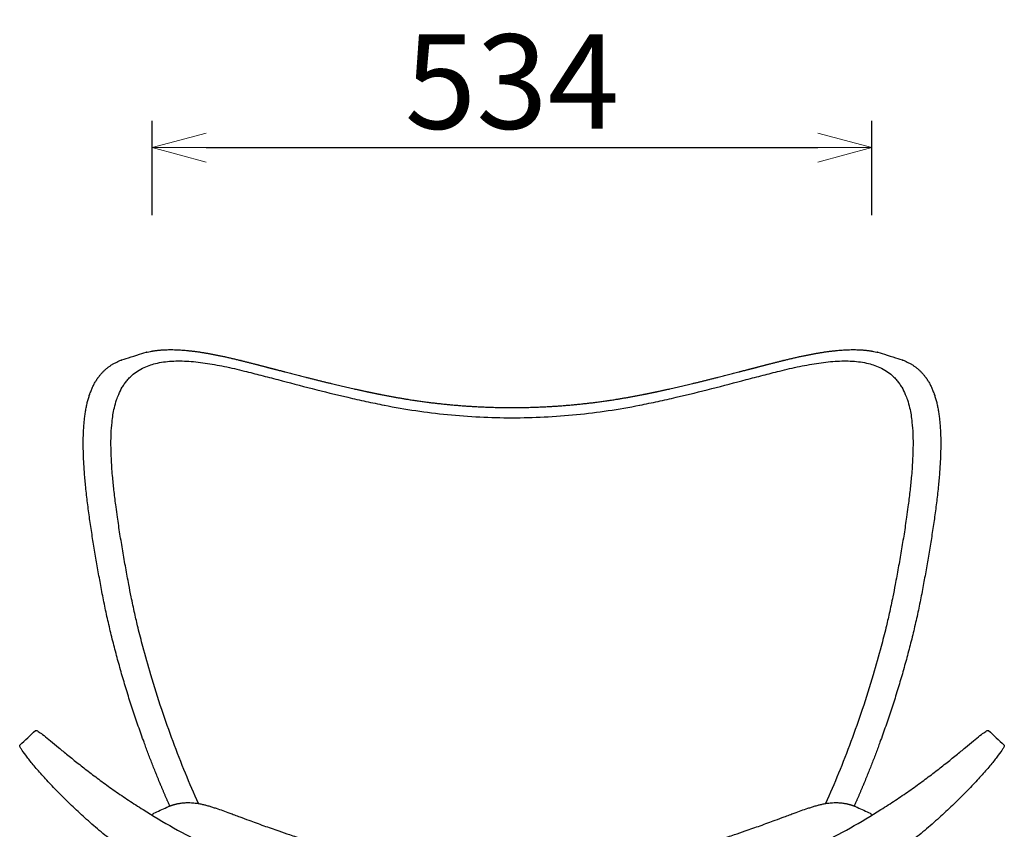
# Model space of a CAD drawing. Extents: x 38348 to 40656, y -6835 to -4865.
# Drawn here: x 38593 to 39323, y -6234 to -5634 of the extents above; entities that cross this region are included whole.
import ezdxf

# ---------------------------------------------------------------- set-up
doc = ezdxf.new("R2010")
doc.units = 0
doc.header["$LTSCALE"] = 0.5
doc.layers.get('0').update_dxf_attribs({"linetype": 'CONTINUOUS', "lineweight": 30})
doc.layers.get('Defpoints').update_dxf_attribs({"linetype": 'CONTINUOUS'})
doc.layers.add('1DIM', color=8, linetype='CONTINUOUS', lineweight=18)
doc.styles.get("Standard").update_dxf_attribs({"font": 'romans.shx', "bigfont": 'extfont2.shx'})
doc.dimstyles.new('NEWX10', dxfattribs={"dimtxt": 3.5, "dimasz": 2, "dimexe": 1, "dimexo": 0, "dimgap": 0.7, "dimtad": 1, "dimdsep": 46, "dimtxsty": 'STANDARD', "dimblk1": 'OPEN30', "dimblk2": 'OPEN30', "dimsah": 1, "dimcen": 0, "dimclrd": 256, "dimclre": 256, "dimclrt": 201, "dimadec": 1, "dimazin": 2, "dimtfac": 0.7, "dimtdec": 4, "dimtmove": 0, "dimatfit": 3, "dimldrblk": 'OPEN30', "dimfxl": 1, "dimtolj": 1, "dimarcsym": 0})

# ---------------------------------------------------------------- blocks, each defined once
blk = doc.blocks.new('_OPEN30')
at = {"color": 0, "linetype": 'ByBlock'}
for p, q in [((-1, 0.26794919), (0, 0)), ((0, 0), (-1, -0.26794919)), ((0, 0), (-1, 0))]:
    blk.add_line(p, q, dxfattribs=at)
blk = doc.blocks.new('*D392')
at = {"layer": '1DIM', "lineweight": -2}
for p, q in [((38691.28003630594, -5778.489557849099), (38691.28003630594, -5708.489557849099)), ((39225.02738911848, -5778.489557849099), (39225.02738911848, -5708.489557849099)), ((38731.28003630594, -5728.489557849099), (39185.02738911848, -5728.489557849099))]:
    blk.add_line(p, q, dxfattribs=at)
at = {"layer": 'Defpoints', "color": 0}
for p in [(39225.02738911848, -5728.489557849099), (38691.28003630594, -5878.489557849099), (39225.02738911848, -5878.489557849099)]:
    blk.add_point(p, dxfattribs=at)
at = {"layer": '1DIM', "lineweight": -2, "xscale": 40, "yscale": 40, "zscale": 40, "rotation": 180}
blk.add_blockref('_OPEN30', (38691.28003630594, -5728.489557849099), dxfattribs=at)
at = {"layer": '1DIM', "lineweight": -2, "xscale": 40, "yscale": 40, "zscale": 40}
blk.add_blockref('_OPEN30', (39225.02738911848, -5728.489557849099), dxfattribs=at)
at = {"layer": '1DIM', "color": 201, "insert": (38958.15371271221, -5679.489557849099), "char_height": 70, "attachment_point": 5}
blk.add_mtext('\\A1;534 ', dxfattribs=at)

msp = doc.modelspace()

# ---------------------------------------------------------------- linework, layer by layer
at = {"color": 0, "linetype": 'Continuous', "lineweight": 30}
msp.add_rational_spline([(38704.3808319288, -6216.872460294381), (38704.32065930998, -6216.737223717008), (38701.00192058497, -6209.272168431643), (38694.67779843281, -6194.362076983037), (38685.9879137566, -6171.905024202665), (38677.9984155409, -6149.182466893392), (38670.71555557459, -6126.219225427484), (38664.16907807113, -6103.039196296916), (38659.05258890014, -6082.268804498001), (38655.70269605031, -6066.613440716182), (38654.18881608707, -6058.771885879746), (38653.70290028577, -6056.157042297268), (38652.49087475919, -6049.634809306618), (38651.30928536558, -6043.109318645479), (38649.03604172616, -6030.050766460848), (38647.9442038773, -6023.520516858142), (38645.89310033146, -6010.455101090355), (38644.93355170847, -6003.927896621163), (38643.20375017546, -5990.87800599785), (38642.43517800971, -5984.365016163857), (38641.49392168489, -5974.631530684986), (38641.21595784496, -5971.395764945014), (38640.74754329504, -5964.9439856942), (38640.55751620924, -5961.737045104656), (38640.28498948605, -5955.355876488712), (38640.20274940164, -5952.19523019093), (38640.17000524799, -5945.926114201539), (38640.21947490752, -5942.837660908287), (38640.60735068253, -5933.704399477564), (38641.18355641925, -5927.843154541074), (38642.69597907602, -5919.636385522736), (38643.30527707619, -5917.010391994151), (38644.75807117121, -5912.011472880834), (38645.59942430231, -5909.643564152294), (38647.51607565011, -5905.21423150335), (38648.59172127651, -5903.153091642759), (38650.96339825229, -5899.359048124729), (38652.25721157365, -5897.630873697598), (38656.44781661996, -5892.920489295292), (38659.62994396821, -5890.444271669384), (38664.88613932901, -5887.543962520101), (38666.70763356772, -5886.717869724992), (38669.49158810723, -5885.678394679197), (38670.39087491953, -5885.374495056326), (38671.30404248922, -5885.0955333879), (38675.57405799435, -5883.776962594588), (38679.97061741404, -5882.414265623728), (38684.36573435493, -5881.04692336921), (38684.50812455927, -5881.002419553138), (38686.82282459881, -5880.290839627848), (38691.48032316389, -5879.227631267941), (38698.65108048614, -5878.421959714397), (38708.69193840912, -5878.192369701635), (38722.04351124448, -5879.259138784467), (38737.21043339191, -5881.827588061687), (38749.06430475126, -5884.430108406798), (38755.11836864094, -5885.900910935269), (38757.1496089762, -5886.408284455142), (38757.14998366703, -5886.40843895277), (38757.15035835787, -5886.408593450397), (38757.1507330487, -5886.408747948025), (38760.76626774552, -5887.311985705474), (38771.73962137778, -5890.100733966273), (38794.39069087516, -5896.019744709883), (38821.98960191788, -5903.099817117208), (38846.45210931896, -5908.692867905514), (38858.89170519829, -5911.21377747267), (38863.05943838893, -5912.016016636854), (38866.1562856973, -5912.625065512358), (38874.99566987038, -5914.281239317686), (38892.85813712471, -5917.124783654489), (38917.00250848509, -5919.836779126946), (38939.84868422453, -5921.118632422761), (38953.58463381556, -5921.31117040924), (38958.15371271221, -5921.311453631773), (38962.72279160887, -5921.31117040924), (38976.4587411999, -5921.118632422761), (38999.30491693935, -5919.836779126946), (39023.44928829973, -5917.124783654489), (39041.31175555405, -5914.281239317686), (39050.15113972714, -5912.625065512358), (39053.24798703551, -5912.016016636854), (39057.41572022614, -5911.21377747267), (39069.85531610547, -5908.692867905514), (39094.31782350656, -5903.099817117208), (39121.91673454928, -5896.019744709883), (39144.56780404666, -5890.100733966273), (39155.54115767891, -5887.311985705474), (39159.15669237573, -5886.408747948025), (39159.15706706657, -5886.408593450397), (39159.1574417574, -5886.40843895277), (39159.15781644823, -5886.408284455142), (39161.18905678349, -5885.900910935269), (39167.24312067317, -5884.430108406798), (39179.09699203253, -5881.827588061687), (39194.26391417996, -5879.259138784467), (39207.6154870153, -5878.192369701635), (39217.65634493829, -5878.421959714397), (39224.82710226055, -5879.227631267941), (39229.48460082562, -5880.290839627848), (39231.79930086516, -5881.002419553138), (39231.9416910695, -5881.04692336921), (39236.3368080104, -5882.414265623728), (39240.73336743008, -5883.776962594588), (39245.00338293521, -5885.0955333879), (39245.9165505049, -5885.374495056326), (39246.8158373172, -5885.678394679197), (39249.59979185671, -5886.717869724992), (39251.42128609543, -5887.543962520101), (39256.67748145622, -5890.444271669384), (39259.85960880447, -5892.920489295292), (39264.05021385079, -5897.630873697598), (39265.34402717215, -5899.359048124729), (39267.71570414792, -5903.153091642759), (39268.79134977433, -5905.21423150335), (39270.70800112213, -5909.643564152294), (39271.54935425322, -5912.011472880834), (39273.00214834824, -5917.010391994151), (39273.61144634842, -5919.636385522736), (39275.12386900518, -5927.843154541074), (39275.70007474191, -5933.704399477564), (39276.08795051691, -5942.837660908287), (39276.13742017644, -5945.926114201539), (39276.1046760228, -5952.19523019093), (39276.02243593839, -5955.355876488712), (39275.7499092152, -5961.737045104656), (39275.5598821294, -5964.9439856942), (39275.09146757947, -5971.395764945014), (39274.81350373954, -5974.631530684986), (39273.87224741473, -5984.365016163857), (39273.10367524897, -5990.87800599785), (39271.37387371597, -6003.927896621163), (39270.41432509298, -6010.455101090355), (39268.36322154712, -6023.520516858142), (39267.27138369827, -6030.050766460848), (39264.99814005886, -6043.109318645479), (39263.81655066524, -6049.634809306618), (39262.60452513867, -6056.157042297268), (39262.11860933736, -6058.771885879746), (39260.60472937413, -6066.613440716182), (39257.25483652429, -6082.268804498001), (39252.13834735331, -6103.039196296916), (39245.59186984984, -6126.219225427484), (39238.30900988353, -6149.182466893392), (39230.31951166783, -6171.905024202665), (39221.62962699162, -6194.362076983037), (39215.30550483947, -6209.272168431643), (39211.98676611445, -6216.737223717008), (39211.92659349563, -6216.872460294381)], [1, 1, 1, 1, 1, 1, 1, 1, 1, 1, 1, 1, 1, 1, 1, 1, 1, 1, 1, 1, 1, 1, 1, 1, 1, 1, 1, 1, 1, 1, 1, 1, 1, 1, 1, 1, 1, 1, 1, 1, 1, 1, 1, 1, 1, 0.9999996277628554, 0.9999996277628554, 1, 1, 1, 1, 1, 1, 1, 1, 1, 1, 1, 1, 1, 1, 1, 1, 1, 1, 1, 1, 1, 1, 1, 1, 1, 1, 1, 1, 1, 1, 1, 1, 1, 1, 1, 1, 1, 1, 1, 1, 1, 1, 1, 1, 1, 1, 1, 1, 1, 1, 1, 1, 1, 1, 1, 0.9999996277628554, 0.9999996277628554, 1, 1, 1, 1, 1, 1, 1, 1, 1, 1, 1, 1, 1, 1, 1, 1, 1, 1, 1, 1, 1, 1, 1, 1, 1, 1, 1, 1, 1, 1, 1, 1, 1, 1, 1, 1, 1, 1, 1, 1, 1, 1, 1, 1, 1], degree=3, knots=[-0.4997760805984282, -0.4997760805984282, -0.4997760805984282, -0.4997760805984282, -0.4984580197113653, -0.4270294563179693, -0.3556008929245734, -0.2841723295311783, -0.2127437661377823, -0.1413152027443863, -0.0698866393509903, -0.0222675970887263, 0.0015419240424048, 0.0015419240424048, 0.0015419240424048, 0.0640231234965371, 0.0640231234965371, 0.1265043229506694, 0.1265043229506694, 0.1889881209516257, 0.1889881209516257, 0.2514719189525815, 0.2514719189525815, 0.2827557939686187, 0.2827557939686187, 0.3140396689846558, 0.3140396689846558, 0.3453235440006938, 0.3453235440006938, 0.3766074190167305, 0.3766074190167305, 0.4390549691443927, 0.4390549691443927, 0.4702787442082234, 0.4702787442082234, 0.5015025192720559, 0.5015025192720559, 0.5327568982479445, 0.5327568982479445, 0.5640112772238339, 0.5640112772238339, 0.626520035175612, 0.626520035175612, 0.6577895338970547, 0.6577895338970547, 0.6723875217395658, 0.6723875217395658, 0.6723875217395658, 0.6745010131993272, 0.6745010131993272, 0.6745010131993272, 0.6768479390905444, 0.7125622248048304, 0.7482765105191165, 0.7839907962334016, 0.8554193676619732, 0.9268479390905444, 0.9744669867095923, 0.9982765105191165, 0.9982765105191165, 0.9982765105191165, 1.998276510519116, 1.998276510519116, 1.998276510519116, 2.109387601026151, 2.331609835022132, 2.6649431860161, 2.887165420012081, 2.998276510519116, 2.998276510519116, 2.998276510519116, 3.045895558678796, 3.141133654998154, 3.283990799477193, 3.42684794395623, 3.498052591117545, 3.498052591117545, 3.498052591117545, 3.569257238278859, 3.712114382757897, 3.854971527236935, 3.950209623556293, 3.997828671715973, 3.997828671715973, 3.997828671715973, 4.108939762223009, 4.331161996218989, 4.664495347212958, 4.886717581208938, 4.997828671715973, 4.997828671715973, 4.997828671715973, 5.997828671715973, 5.997828671715973, 5.997828671715973, 6.021638195525497, 6.069257243144545, 6.140685814573116, 6.212114386001687, 6.247828671715973, 6.283542957430258, 6.319257243144545, 6.321604169035762, 6.321604169035762, 6.321604169035762, 6.323717660495523, 6.323717660495523, 6.323717660495523, 6.338315648338035, 6.338315648338035, 6.369585147059477, 6.369585147059477, 6.432093905011255, 6.432093905011255, 6.463348283987145, 6.463348283987145, 6.494602662963033, 6.494602662963033, 6.525826438026866, 6.525826438026866, 6.557050213090696, 6.557050213090696, 6.619497763218359, 6.619497763218359, 6.650781638234395, 6.650781638234395, 6.682065513250434, 6.682065513250434, 6.713349388266471, 6.713349388266471, 6.744633263282507, 6.744633263282507, 6.807117061283463, 6.807117061283463, 6.86960085928442, 6.86960085928442, 6.932082058738552, 6.932082058738552, 6.994563258192684, 6.994563258192684, 6.994563258192684, 7.018372779323816, 7.06599182158608, 7.137420384979476, 7.208848948372871, 7.280277511766267, 7.351706075159663, 7.423134638553059, 7.494563201946455, 7.495881262833517, 7.495881262833517, 7.495881262833517, 7.495881262833517], dxfattribs=at)
msp.add_open_spline([(38725.67219065493, -6215.076193762489), (38722.32535550896, -6207.645138271847), (38715.79178822655, -6192.434431290897), (38706.70129198283, -6169.17636612548), (38698.07887960703, -6144.807158774937), (38690.63259930754, -6121.277728375552), (38684.92737821597, -6100.986047982396), (38681.0743517939, -6085.801343525381), (38678.19538591502, -6073.479055920569), (38675.90480125854, -6062.782218867188), (38674.50835600519, -6055.607089202512), (38673.9415320145, -6052.559385365167), (38673.17983128854, -6048.464418195033), (38671.66424388698, -6040.178580981655), (38669.47592554389, -6027.695653980777), (38667.39822881175, -6015.114767506212), (38665.73870854715, -6004.212052115075), (38664.28266435043, -5993.737284762431), (38663.07499023133, -5984.028618396532), (38661.8869709892, -5972.514816834783), (38661.15378301408, -5962.648408489723), (38660.80452631829, -5954.121516806515), (38660.71006087751, -5947.546021938965), (38660.85256245184, -5940.215915295866), (38661.34204996076, -5933.195627692526), (38662.18599909696, -5926.778044785989), (38663.26716905433, -5921.173092579592), (38664.67634486632, -5916.062605481579), (38666.60855985672, -5910.910442432275), (38668.60475744929, -5906.946261796637), (38670.47940080563, -5904.042338416431), (38672.0104447414, -5901.956477144572), (38673.80439062208, -5899.819526541746), (38676.63893232214, -5897.026766429087), (38680.49020709136, -5894.087440480523), (38685.23480866307, -5891.486362183116), (38688.68690110019, -5890.164705321694), (38690.38502072256, -5889.622411231418), (38690.92947629561, -5889.441561715953), (38691.70001134682, -5889.198123774596), (38694.32199500342, -5888.444431992234), (38696.22068073524, -5888.021072178196), (38700.11789399957, -5887.357618128869), (38702.11667059594, -5887.117818297565), (38706.20329835585, -5886.799052692238), (38708.29113309946, -5886.720092456918), (38712.5460028694, -5886.701142054772), (38714.71280306651, -5886.760842760867), (38721.32133573414, -5887.123615974872), (38725.87092788168, -5887.609497810478), (38735.20423360073, -5888.953971320046), (38739.98947811795, -5889.814786513361), (38749.75723562382, -5891.827718599309), (38754.740190092, -5892.980716598099), (38759.80638183917, -5894.248100180627), (38761.81445223427, -5894.751353069195), (38763.83668567678, -5895.262170369772), (38767.90298524393, -5896.298367684273), (38769.94702167812, -5896.823759452905), (38776.11220932168, -5898.416943182286), (38780.26649126031, -5899.501722380245), (38792.8462077764, -5902.792728526866), (38801.38822676254, -5905.035388045447), (38818.72780034508, -5909.457414325535), (38827.52539334559, -5911.637333671947), (38840.87802788757, -5914.742686158882), (38845.35497595412, -5915.750287128873), (38852.10593468877, -5917.206138518354), (38854.36218563568, -5917.682172751926), (38858.88487109844, -5918.612254887835), (38861.15127995235, -5919.066279117696), (38863.42487923594, -5919.510275301443), (38863.46356271883, -5919.517865741184), (38863.50224620173, -5919.525456180926), (38863.54092968463, -5919.533046620668), (38871.21500918044, -5921.063813379617), (38878.96924326882, -5922.415247895694), (38894.59575322449, -5924.746877360459), (38902.47037619433, -5925.72620838326), (38918.29972620205, -5927.298430804215), (38926.25445148393, -5927.891319596939), (38942.19073214821, -5928.681942306887), (38950.17221444718, -5928.880381724982), (38958.15371295502, -5928.880884370375), (38966.13521097726, -5928.880381724982), (38974.11669327622, -5928.681942306887), (38990.0529739405, -5927.891319596939), (38998.00769922238, -5927.298430804215), (39013.8370492301, -5925.72620838326), (39021.71167219995, -5924.746877360459), (39037.33818215561, -5922.415247895694), (39045.092416244, -5921.063813379617), (39052.76649573981, -5919.533046620668), (39052.80517922271, -5919.525456180926), (39052.8438627056, -5919.517865741184), (39052.8825461885, -5919.510275301443), (39055.15614547209, -5919.066279117696), (39057.42255432599, -5918.612254887835), (39061.94523978874, -5917.682172751926), (39064.20149073566, -5917.206138518354), (39070.95244947031, -5915.750287128873), (39075.42939753686, -5914.742686158882), (39088.78203207885, -5911.637333671947), (39097.57962507935, -5909.457414325535), (39114.9191986619, -5905.035388045447), (39123.46121764804, -5902.792728526866), (39136.04093416413, -5899.501722380245), (39140.19521610276, -5898.416943182286), (39146.36040374632, -5896.823759452905), (39148.4044401805, -5896.298367684273), (39152.47073974766, -5895.262170369772), (39154.49297319016, -5894.751353069195), (39156.50104358525, -5894.248100180627), (39161.56723533243, -5892.980716598099), (39166.55018980062, -5891.827718599309), (39176.31794730647, -5889.814786513361), (39181.10319182371, -5888.953971320046), (39190.43649754276, -5887.609497810478), (39194.9860896903, -5887.123615974872), (39201.59462235792, -5886.760842760867), (39203.76142255503, -5886.701142054772), (39208.01629232497, -5886.720092456918), (39210.10412706857, -5886.799052692238), (39214.19075482849, -5887.117818297565), (39216.18953142486, -5887.357618128869), (39220.08674468919, -5888.021072178196), (39221.98543042102, -5888.444431992234), (39224.60741407762, -5889.198123774596), (39225.37794912883, -5889.441561715953), (39225.92240470188, -5889.622411231418), (39227.62052432424, -5890.164705321694), (39231.07261676136, -5891.486362183116), (39235.81721833307, -5894.087440480523), (39239.66849310229, -5897.026766429087), (39242.50303480235, -5899.819526541746), (39244.29698068303, -5901.956477144572), (39245.8280246188, -5904.042338416431), (39247.70266797514, -5906.946261796637), (39249.69886556771, -5910.910442432275), (39251.63108055812, -5916.062605481579), (39253.0402563701, -5921.173092579592), (39254.12142632747, -5926.778044785989), (39254.96537546367, -5933.195627692526), (39255.4548629726, -5940.215915295866), (39255.59736454692, -5947.546021938965), (39255.50289910613, -5954.121516806515), (39255.15364241035, -5962.648408489723), (39254.42045443523, -5972.514816834783), (39253.23243519309, -5984.028618396532), (39252.024761074, -5993.737284762431), (39250.56871687728, -6004.212052115075), (39248.90919661269, -6015.114767506212), (39246.83149988054, -6027.695653980777), (39244.64318153745, -6040.178580981655), (39243.1275941359, -6048.464418195033), (39242.36589340994, -6052.559385365167), (39241.79906941924, -6055.607089202512), (39240.40262416589, -6062.782218867188), (39238.11203950941, -6073.479055920569), (39235.23307363052, -6085.801343525381), (39231.38004720846, -6100.986047982396), (39225.67482611689, -6121.277728375552), (39218.2285458174, -6144.807158774937), (39209.6061334416, -6169.17636612548), (39200.51563719789, -6192.434431290897), (39193.98206991547, -6207.645138271847), (39190.63523476951, -6215.076193762489)], degree=3, knots=[-97.50527013977624, -97.50527013977624, -97.50527013977624, -97.50527013977624, -73.0526432383433, -47.84568224979374, -22.60156131689517, 4.487376731349698, 26.20003819223656, 40.68701233059109, 51.58045065579883, 64.2883290263568, 73.66692454006115, 73.66692454006115, 73.66692454006115, 86.26908458066448, 99.15740084096707, 112.0453281568605, 124.9331877773808, 132.6659781188316, 144.2632406036643, 154.8358421333559, 168.2491143456281, 174.9553831320582, 181.6621539802163, 189.1590325672399, 198.6357764085691, 204.9624292839144, 211.3006935578024, 218.7845347454897, 224.4432608252868, 232.3919057876432, 236.5607029708927, 238.8234258196615, 243.3534371499055, 248.5929233373994, 256.363125440815, 265.1016075504773, 273.2019461752805, 273.2019461752805, 273.2019461752805, 276.710863921982, 276.710863921982, 284.986229294797, 284.986229294797, 293.2615946676131, 293.2615946676131, 301.536960041794, 301.536960041794, 309.812325415976, 309.812325415976, 326.363056164338, 326.363056164338, 342.913786919574, 342.913786919574, 359.464517674809, 359.464517674809, 359.464517674809, 366.5507161931672, 366.5507161931672, 373.6369147115254, 373.6369147115254, 387.8093117482419, 387.8093117482419, 416.1541058216746, 416.1541058216746, 444.4988998951076, 444.4988998951076, 458.671296931824, 458.671296931824, 465.757495450182, 465.757495450182, 472.84369396854, 472.84369396854, 472.84369396854, 473.84369396854, 473.84369396854, 473.84369396854, 498.2309493315406, 498.2309493315406, 522.6182046945413, 522.6182046945413, 547.005460057542, 547.005460057542, 571.3489641082424, 571.3489641082424, 571.3489641082424, 595.6924681589428, 595.6924681589428, 620.0797235219435, 620.0797235219435, 644.4669788849442, 644.4669788849442, 668.8542342479448, 668.8542342479448, 668.8542342479448, 669.8542342479448, 669.8542342479448, 669.8542342479448, 676.9404327663028, 676.9404327663028, 684.0266312846608, 684.0266312846608, 698.1990283213772, 698.1990283213772, 726.5438223948101, 726.5438223948101, 754.8886164682428, 754.8886164682428, 769.0610135049594, 769.0610135049594, 776.1472120233176, 776.1472120233176, 783.2334105416758, 783.2334105416758, 783.2334105416758, 799.7841412969108, 799.7841412969108, 816.3348720521467, 816.3348720521467, 832.8856028005088, 832.8856028005088, 841.1609681746908, 841.1609681746908, 849.4363335488717, 849.4363335488717, 857.7116989216878, 857.7116989216878, 865.9870642945027, 865.9870642945027, 869.4959820412043, 869.4959820412043, 869.4959820412043, 877.5963206660075, 886.3348027756698, 894.1050048790854, 899.3444910665794, 903.8745023968233, 906.137225245592, 910.3060224288415, 918.254667391198, 923.9133934709951, 931.3972346586824, 937.7354989325704, 944.0621518079157, 953.538895649245, 961.0357742362685, 967.7425450844266, 974.4488138708567, 987.8620860831289, 998.4346876128204, 1010.031950097653, 1017.764740439104, 1030.652600059624, 1043.540527375518, 1056.42884363582, 1069.031003676424, 1069.031003676424, 1069.031003676424, 1078.409599190128, 1091.117477560686, 1102.010915885894, 1116.497890024248, 1138.210551485135, 1165.29948953338, 1190.543610466279, 1215.750571454828, 1240.203198356261, 1240.203198356261, 1240.203198356261, 1240.203198356261], dxfattribs=at)
for points, knots in [([(38787.51557572862, -6315.506840151548), (38784.38328787185, -6314.290706054456), (38770.59102256345, -6308.766243363313), (38746.92796223336, -6297.968150213751), (38717.80080849738, -6282.110917417786), (38690.72188463659, -6264.87629225249), (38670.02307014884, -6249.696867351063), (38654.70459588907, -6237.316525374295), (38643.87616399867, -6227.99414081405), (38633.75825763334, -6218.730674125322), (38624.41700488593, -6209.646632452705), (38615.94246335541, -6200.897052936062), (38608.45856421136, -6192.685408119297), (38602.13673670599, -6185.281715063104), (38597.20777163447, -6179.038025702413), (38594.3206414519, -6174.901516496974), (38593.25353165644, -6172.925105567324), (38593.07249342232, -6172.309290196658), (38593.05226750063, -6172.146732133507), (38593.04822695413, -6172.061991455611), (38593.04165611592, -6171.924184036655), (38593.11042807216, -6171.806547283976), (38593.13691070728, -6171.761247842617), (38597.0327409274, -6168.123679445766), (38600.92857114752, -6164.486111048916), (38604.82440136763, -6160.848542652065), (38604.92395541719, -6160.755612481248), (38605.10145886892, -6160.746010490636), (38605.82064065616, -6160.95266479409), (38606.54059370915, -6161.361413670881), (38608.46485351408, -6162.681133948337), (38609.66480132213, -6163.589593958271), (38612.4973421878, -6165.830217784523), (38614.11254324653, -6167.148048998736), (38617.7362230189, -6170.133055811278), (38619.72869283587, -6171.786949799366), (38624.03395334629, -6175.344338208334), (38626.34157635597, -6177.243573366607), (38631.23296868479, -6181.220961735696), (38633.8062412867, -6183.290753685166), (38639.20638360873, -6187.56230665589), (38642.0185877531, -6189.752515056954), (38647.86730467072, -6194.217842517467), (38650.89142222121, -6196.48351363959), (38657.14262318737, -6201.063456136947), (38660.35941773607, -6203.370154724048), (38666.97833294971, -6208.002340960061), (38670.37193179382, -6210.321858656877), (38677.33019332965, -6214.955348542656), (38680.88752891159, -6217.264436319449), (38691.7984532781, -6224.153194900336), (38699.37234110024, -6228.681986229006), (38715.07163762789, -6237.503569303967), (38723.17202930345, -6241.783345720355), (38739.89656155097, -6250.031440543828), (38748.49676543167, -6253.987306141952), (38766.13726786069, -6261.497595911781), (38775.15573767589, -6265.04328837045), (38793.60375509434, -6271.682327660676), (38803.0121864382, -6274.767513269536), (38822.15834820331, -6280.424554064094), (38831.87509562819, -6282.990746268638), (38851.60011389601, -6287.57450216326), (38861.59319971751, -6289.58799000845), (38881.77678626037, -6293.025979918743), (38891.96724461659, -6294.450461803276), (38912.47503321886, -6296.687414654859), (38922.79078114704, -6297.499799834894), (38941.46178219277, -6298.402444538983), (38949.80636689774, -6298.602758660963), (38958.15371268464, -6298.599863818187), (38966.50105852669, -6298.602758660963), (38974.84564323167, -6298.402444538983), (38993.5166442774, -6297.499799834894), (39003.83239220557, -6296.687414654859), (39024.34018080784, -6294.450461803276), (39034.53063916406, -6293.025979918743), (39054.71422570692, -6289.58799000845), (39064.70731152843, -6287.57450216326), (39084.43232979623, -6282.990746268638), (39094.14907722113, -6280.424554064094), (39113.29523898623, -6274.767513269536), (39122.7036703301, -6271.682327660676), (39141.15168774854, -6265.04328837045), (39150.17015756374, -6261.497595911781), (39167.81065999276, -6253.987306141952), (39176.41086387345, -6250.031440543828), (39193.13539612099, -6241.783345720355), (39201.23578779654, -6237.503569303967), (39216.9350843242, -6228.681986229006), (39224.50897214634, -6224.153194900336), (39235.41989651285, -6217.264436319449), (39238.97723209478, -6214.955348542656), (39245.93549363061, -6210.321858656877), (39249.32909247472, -6208.002340960061), (39255.94800768836, -6203.370154724048), (39259.16480223706, -6201.063456136947), (39265.41600320322, -6196.48351363959), (39268.44012075372, -6194.217842517467), (39274.28883767133, -6189.752515056954), (39277.10104181571, -6187.56230665589), (39282.50118413773, -6183.290753685166), (39285.07445673965, -6181.220961735696), (39289.96584906847, -6177.243573366607), (39292.27347207814, -6175.344338208334), (39296.57873258856, -6171.786949799366), (39298.57120240553, -6170.133055811278), (39302.19488217791, -6167.148048998736), (39303.81008323663, -6165.830217784523), (39306.6426241023, -6163.589593958271), (39307.84257191035, -6162.681133948337), (39309.76683171529, -6161.361413670881), (39310.48678476827, -6160.95266479409), (39311.20596655551, -6160.746010490636), (39311.38347000725, -6160.755612481248), (39311.4830240568, -6160.848542652065), (39315.37885427692, -6164.486111048916), (39319.27468449703, -6168.123679445766), (39323.17051471715, -6171.761247842617), (39323.19699735228, -6171.806547283976), (39323.26576930851, -6171.924184036655), (39323.2591984703, -6172.061991455611), (39323.25515792381, -6172.146732133507), (39323.23493200212, -6172.309290196658), (39323.053893768, -6172.925105567324), (39321.98678397253, -6174.901516496974), (39319.09965378996, -6179.038025702413), (39314.17068871843, -6185.281715063104), (39307.84886121307, -6192.685408119297), (39300.36496206903, -6200.897052936062), (39291.8904205385, -6209.646632452705), (39282.5491677911, -6218.730674125322), (39272.43126142576, -6227.99414081405), (39261.60282953536, -6237.316525374295), (39246.28435527559, -6249.696867351063), (39225.58554078784, -6264.87629225249), (39198.50661692705, -6282.110917417786), (39169.37946319107, -6297.968150213751), (39145.71640286098, -6308.766243363313), (39131.92413755259, -6314.290706054456), (39128.79184969582, -6315.506840151548)], [0, 0, 0, 0, 0.0051989686516352, 0.0230560924697072, 0.0409132162877781, 0.0587703401058501, 0.0766274639239215, 0.0855560258329573, 0.0944845877419931, 0.1034131496510289, 0.1123417115600647, 0.1212702734691002, 0.130198835378136, 0.1391273972871718, 0.1480559591962076, 0.1569845211052434, 0.1629368957112673, 0.1659130830142792, 0.1659130830142792, 0.1659130830142792, 0.413050622077743, 0.5678143567783371, 0.5678143567783371, 0.5678143567783371, 1.567814356778337, 1.567814356778337, 1.567814356778337, 1.572118300581516, 1.572118300581516, 1.57993415494981, 1.57993415494981, 1.587750009318103, 1.587750009318103, 1.595565863686396, 1.595565863686396, 1.60338171805469, 1.60338171805469, 1.611197572422983, 1.611197572422983, 1.619013426791276, 1.619013426791276, 1.62682928115957, 1.62682928115957, 1.634641991213816, 1.634641991213816, 1.642454701268063, 1.642454701268063, 1.65026741132231, 1.65026741132231, 1.658080121376557, 1.658080121376557, 1.673705541485051, 1.673705541485051, 1.689330961593545, 1.689330961593545, 1.704957605567074, 1.704957605567074, 1.720584249540604, 1.720584249540604, 1.736210893514133, 1.736210893514133, 1.751837537487663, 1.751837537487663, 1.767459586471913, 1.767459586471913, 1.783081635456163, 1.783081635456163, 1.798703684440413, 1.798703684440413, 1.811274248400673, 1.811274248400673, 1.811274248400673, 1.823844812360932, 1.823844812360932, 1.839466861345182, 1.839466861345182, 1.855088910329432, 1.855088910329432, 1.870710959313682, 1.870710959313682, 1.886337603287212, 1.886337603287212, 1.901964247260741, 1.901964247260741, 1.917590891234271, 1.917590891234271, 1.9332175352078, 1.9332175352078, 1.948842955316294, 1.948842955316294, 1.964468375424788, 1.964468375424788, 1.972281085479035, 1.972281085479035, 1.980093795533282, 1.980093795533282, 1.987906505587529, 1.987906505587529, 1.995719215641775, 1.995719215641775, 2.003535070010069, 2.003535070010069, 2.011350924378362, 2.011350924378362, 2.019166778746655, 2.019166778746655, 2.026982633114949, 2.026982633114949, 2.034798487483242, 2.034798487483242, 2.042614341851535, 2.042614341851535, 2.050430196219829, 2.050430196219829, 2.054734140023008, 2.054734140023008, 2.054734140023008, 3.054734140023008, 3.054734140023008, 3.054734140023008, 3.209497874723602, 3.456635413787066, 3.456635413787066, 3.456635413787066, 3.459611601090078, 3.465563975696102, 3.474492537605137, 3.483421099514173, 3.492349661423209, 3.501278223332245, 3.51020678524128, 3.519135347150316, 3.528063909059352, 3.536992470968388, 3.545921032877423, 3.563778156695495, 3.581635280513567, 3.599492404331638, 3.61734952814971, 3.622548496801345, 3.622548496801345, 3.622548496801345, 3.622548496801345]), ([(38691.28003630594, -6223.753791149034), (38691.53528508764, -6223.380838570093), (38691.79053386933, -6223.007885991151), (38692.04578265102, -6222.634933412211), (38692.10245900892, -6222.56766982518), (38692.21407017432, -6222.435209525748), (38692.36945747176, -6222.358846999227), (38692.44593880983, -6222.321261506056), (38695.66778593985, -6220.825541890355), (38698.88963306986, -6219.329822274655), (38702.11148019988, -6217.834102658954), (38702.69569646809, -6217.562299060562), (38703.41106039616, -6217.253405800046), (38704.25647157458, -6216.919658713857), (38704.60723143827, -6216.785735302136), (38704.92399912584, -6216.668303039562), (38705.21098339576, -6216.564610357806), (38705.49587431056, -6216.464325529028), (38705.78532251916, -6216.365118107758), (38706.07234569998, -6216.269385884641), (38706.36360159725, -6216.174902325264), (38706.65390032993, -6216.08337935532), (38706.93537209028, -6215.997189162198), (38707.20456900635, -6215.917037523462), (38707.46649746724, -6215.841136338479), (38707.72563339472, -6215.768092348141), (38707.98942152799, -6215.695817011479), (38708.2501673415, -6215.626425794154), (38708.60426614241, -6215.534955035678), (38709.13578444192, -6215.403925987021), (38709.94266822251, -6215.220705553004), (38710.95672979041, -6215.017997466733), (38712.67722070558, -6214.728136924458), (38715.133229996, -6214.453361843923), (38717.97716488064, -6214.359130927102), (38721.0038342985, -6214.465290473011), (38723.89872341226, -6214.771305039106), (38726.78836143936, -6215.257094287489), (38729.36968217255, -6215.821945891187), (38731.51699178931, -6216.374609639733), (38733.6734153199, -6216.981661195109), (38735.99699151529, -6217.688791776719), (38739.36710480096, -6218.790138852047), (38743.54715074017, -6220.24766188481), (38748.10827147665, -6221.909316381548), (38752.36526058026, -6223.487721957522), (38757.03666682351, -6225.230914664874), (38763.98450490442, -6227.824784641155), (38773.51087213068, -6231.326814672432), (38783.79284774752, -6234.96039187071), (38792.00549549664, -6237.735092637023), (38798.7726726041, -6239.94601563691), (38804.5977849027, -6241.788059967471), (38811.26410285955, -6243.818635619592), (38816.51229637985, -6245.357142010499), (38820.85522950357, -6246.587475946425), (38824.61999911236, -6247.634420267349), (38828.23728485425, -6248.611973921069), (38831.48162543884, -6249.462980074532), (38833.43542809584, -6249.968522301727), (38834.7419862872, -6250.302601633518), (38835.83759989197, -6250.579808727759), (38836.49936915458, -6250.746443898107), (38837.16496166206, -6250.912896581322), (38837.60868540227, -6251.023987997843), (38837.83210554473, -6251.07912998998), (38840.72278194654, -6251.816607413069), (38848.84184523369, -6253.809427366044), (38861.09422221561, -6256.483420611498), (38876.39725357704, -6259.349343477065), (38894.12977688634, -6262.103363294559), (38914.84569697405, -6264.421222725722), (38936.67446837328, -6265.85607453333), (38950.83177713961, -6266.176422637799), (38957.99142112113, -6266.180430828384), (38958.15371295533, -6266.180440522322), (38958.3160043033, -6266.180430828384), (38965.47564828482, -6266.176422637799), (38979.63295705116, -6265.85607453333), (39001.46172845038, -6264.421222725722), (39022.17764853809, -6262.103363294559), (39039.91017184739, -6259.349343477065), (39055.21320320883, -6256.483420611498), (39067.46558019074, -6253.809427366044), (39075.58464347789, -6251.816607413069), (39078.4753198797, -6251.07912998998), (39078.69874002216, -6251.023987997843), (39079.14246376237, -6250.912896581322), (39079.80805626985, -6250.746443898107), (39080.46982553245, -6250.579808727759), (39081.56543913724, -6250.302601633518), (39082.87199732859, -6249.968522301727), (39084.8257999856, -6249.462980074532), (39088.07014057018, -6248.611973921069), (39091.68742631207, -6247.634420267349), (39095.45219592086, -6246.587475946425), (39099.79512904459, -6245.357142010499), (39105.04332256488, -6243.818635619592), (39111.70964052173, -6241.788059967471), (39117.53475282033, -6239.94601563691), (39124.30192992779, -6237.735092637023), (39132.51457767691, -6234.96039187071), (39142.79655329375, -6231.326814672432), (39152.32292052001, -6227.824784641155), (39159.27075860091, -6225.230914664874), (39163.94216484417, -6223.487721957522), (39168.19915394778, -6221.909316381548), (39172.76027468426, -6220.24766188481), (39176.94032062347, -6218.790138852047), (39180.31043390914, -6217.688791776719), (39182.63401010453, -6216.981661195109), (39184.79043363511, -6216.374609639733), (39186.93774325189, -6215.821945891187), (39189.51906398508, -6215.257094287489), (39192.40870201217, -6214.771305039106), (39195.30359112594, -6214.465290473011), (39198.33026054379, -6214.359130927102), (39201.17419542844, -6214.453361843923), (39203.63020471886, -6214.728136924458), (39205.35069563402, -6215.017997466733), (39206.36475720193, -6215.220705553004), (39207.17164098252, -6215.403925987021), (39207.70315928202, -6215.534955035678), (39208.05725808293, -6215.626425794154), (39208.31800389645, -6215.695817011479), (39208.58179202971, -6215.768092348141), (39208.84092795719, -6215.841136338479), (39209.10285641809, -6215.917037523462), (39209.37205333415, -6215.997189162198), (39209.65352509449, -6216.08337935532), (39209.94382382718, -6216.174902325264), (39210.23507972446, -6216.269385884641), (39210.52210290528, -6216.365118107758), (39210.81155111387, -6216.464325529028), (39211.09644202868, -6216.564610357806), (39211.38342629858, -6216.668303039562), (39211.70019398616, -6216.785735302136), (39212.05095384986, -6216.919658713857), (39212.89636502827, -6217.253405800046), (39213.61172895634, -6217.562299060562), (39214.19594522456, -6217.834102658954), (39217.41779235457, -6219.329822274655), (39220.63963948459, -6220.825541890355), (39223.8614866146, -6222.321261506056), (39223.93796795268, -6222.358846999227), (39224.09335525012, -6222.435209525748), (39224.20496641551, -6222.56766982518), (39224.26164277341, -6222.634933412211), (39224.5168915551, -6223.007885991151), (39224.7721403368, -6223.380838570093), (39225.02738911849, -6223.753791149034)], [0, 0, 0, 0, 1, 1, 1, 1.260704257308475, 1.513397597585822, 1.513397597585822, 1.513397597585822, 2.513397597585822, 2.513397597585822, 2.513397597585822, 4.662567807796506, 5.125942856229244, 5.591506988346907, 5.936617620912898, 6.281697482765367, 6.629554431634745, 6.977368966423739, 7.328222875352651, 7.679022319769842, 8.032266079242675, 8.387219321203077, 8.703567883399614, 9.019854547499733, 9.339254647610971, 9.658583659840644, 9.981303900914781, 10.30394358415487, 10.95653135708591, 11.95043216972181, 13.30734252878227, 14.78494084105614, 18.55020199662806, 23.08891248874522, 27.13282608158102, 33.27075501928016, 39.32020969920427, 46.00389654022621, 52.26105171605286, 56.3898591082085, 63.66376316420394, 71.547221710509, 84.07454588063905, 96.56167094994021, 104.7275246166724, 112.8712297436306, 126.3988604671173, 145.8840247207173, 163.4211386829199, 175.0624196846747, 181.6969850096239, 191.5624057059485, 198.3255297369303, 207.3261753445017, 211.0689505704096, 214.0594101852312, 220.7961685054431, 223.7840189931737, 225.27035433273, 227.4973489167034, 228.2428967019676, 228.9909398363368, 229.7406236858507, 230.4909986862891, 230.4909986862891, 230.4909986862891, 239.8719823129092, 256.9110336995504, 269.6882160440017, 288.0207486704898, 311.8695651178223, 332.8653279998209, 353.8573869061224, 354.3442624184017, 354.3442624184017, 354.3442624184017, 354.8311379306811, 375.8231968369826, 396.8189597189812, 420.6677761663137, 439.0003087928018, 451.7774911372531, 468.8165425238942, 478.1975261505144, 478.1975261505144, 478.1975261505144, 478.9479011509527, 479.6975850004667, 480.4456281348358, 481.1911759201001, 483.4181705040735, 484.9045058436297, 487.8923563313604, 494.6291146515723, 497.6195742663939, 501.3623494923017, 510.3629950998732, 517.1261191308549, 526.9915398271796, 533.6261051521287, 545.2673861538835, 562.8045001160862, 582.2896643696862, 595.8172950931728, 603.9610002201312, 612.1268538868633, 624.6139789561644, 637.1413031262945, 645.0247616725995, 652.298665728595, 656.4274731207506, 662.6846282965773, 669.3683151375992, 675.4177698175233, 681.5556987552225, 685.5996123480583, 690.1383228401754, 693.9035839957473, 695.3811823080212, 696.7380926670817, 697.7319934797176, 698.3845812526486, 698.7072209358887, 699.0299411769629, 699.3492701891926, 699.6686702893037, 699.9849569534039, 700.3013055156005, 700.6562587575609, 701.0095025170336, 701.3603019614509, 701.7111558703798, 702.0589704051688, 702.4068273540381, 702.7519072158906, 703.0970178484565, 703.5625819805742, 704.025957029007, 706.1751272392177, 706.1751272392177, 706.1751272392177, 707.1751272392177, 707.1751272392177, 707.1751272392177, 707.427820579495, 707.6885248368035, 707.6885248368035, 707.6885248368035, 708.6885248368035, 708.6885248368035, 708.6885248368035, 708.6885248368035])]:
    msp.add_open_spline(points, degree=3, knots=knots)

# ---------------------------------------------------------------- dimensions: what is measured, and where the dimension line sits
at = {"layer": '1DIM'}
dim = msp.add_linear_dim(base=(39225.02738911848, -5728.489557849099), p1=(38691.28003630594, -5878.489557849099), p2=(39225.02738911848, -5878.489557849099), dimstyle='NEWX10', override={"dimscale": 20, "dimexo": 5, "dimdec": 0, "dimpost": ' '}, dxfattribs=at)
dim.commit()
dim.dimension.update_dxf_attribs({"geometry": '*D392', "text_midpoint": (38958.15371271221, -5679.489557849099)})

doc.saveas('drawing.dxf')
